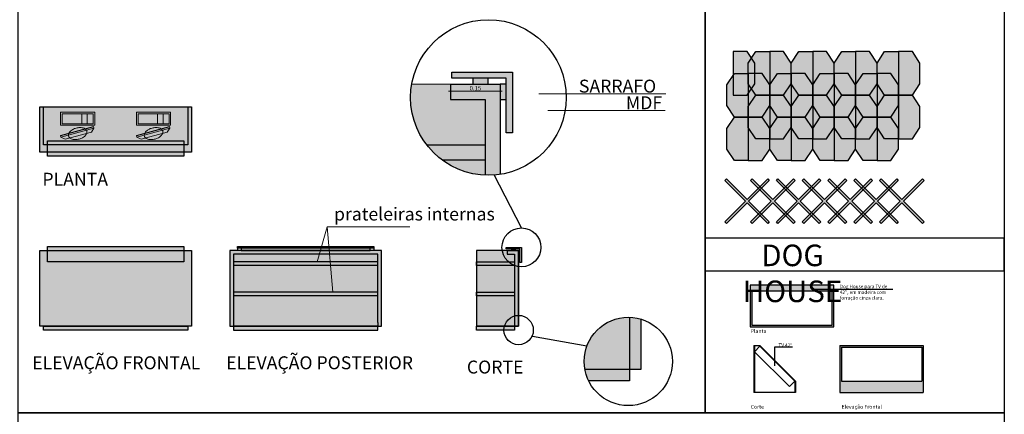
# Model space of a CAD drawing. Units: inches. Extents: x -349 to -106, y -33 to 74.
# Drawn here: x -191 to -178, y 23 to 28 of the extents above; entities that cross this region are included whole.
import ezdxf
from ezdxf import colors
from ezdxf.entities.mleader import LeaderData, LeaderLine
from ezdxf.math import Vec2, Vec3

# ---------------------------------------------------------------- set-up
doc = ezdxf.new("R2010")
doc.units = ezdxf.units.IN
doc.header["$MEASUREMENT"] = 0
for name, color, linetype in [('CENOGRAFIA', 1, 'Continuous'), ('CENOGRAFIA 2', 250, 'Continuous'), ('HATCH VERMELHO', 12, 'Continuous'), ('texto', 3, 'Continuous')]:
    doc.layers.add(name, color=color, linetype=linetype)
for name, color, linetype, lineweight in [('COTA', 1, 'Continuous', 5), ('EQUIPAMENTOS', 5, 'Continuous', 5), ('HACHURA', 9, 'Continuous', 15)]:
    doc.layers.add(name, color=color, linetype=linetype, lineweight=lineweight)
doc.styles.add('80-ESC1-25', font='swissl.ttf', dxfattribs={"height": 0.05})
doc.styles.add('ARIAL', font='arial.ttf')
doc.styles.add('Impact', font='impact.ttf')
doc.styles.add('SWIS', font='swiss.ttf')
doc.dimstyles.new('Copy(2) of pequena 02 tinini', dxfattribs={"dimtxt": 0.058, "dimasz": 0.019, "dimexe": 0.009, "dimexo": 0.001, "dimgap": 0.011, "dimtad": 1, "dimzin": 0, "dimdsep": 46, "dimtxsty": 'ARIAL', "dimblk": 'ARCHTICK', "dimcen": 0.0255, "dimdle": 0.025, "dimclrd": 1, "dimclre": 1, "dimclrt": 1, "dimadec": 0, "dimazin": 0, "dimtfac": 1, "dimtofl": 0, "dimtmove": 0, "dimatfit": 3, "dimldrblk": 'ARCHTICK', "dimfxl": 1, "dimtolj": 1, "dimtzin": 0, "dimlwd": 5, "dimlwe": 5, "dimarcsym": 0})

# ---------------------------------------------------------------- blocks, each defined once
blk = doc.blocks.new('mod. papelao planta')
at = {"layer": 'HACHURA'}
blk.add_hatch(color=256, dxfattribs=at).paths.add_polyline_path([(0.385, 0.03), (0, 0.03), (0, 0), (0.385, 0), (0.385, -0.385), (0.415, -0.385), (0.415, 0), (0.8, 0), (0.8, 0.03), (0.415, 0.03), (0.415, 0.415), (0.385, 0.415)])
for points in [[(0.415, 0.03), (0.415, 0.415), (0.385, 0.415), (0.385, 0.03)], [(0.385, 0.03), (0, 0.03), (0, 0), (0.385, 0)], [(0.385, 0), (0.385, -0.385), (0.415, -0.385), (0.415, 0)], [(0.415, 0), (0.8, 0), (0.8, 0.03), (0.415, 0.03)]]:
    blk.add_lwpolyline(points)
blk = doc.blocks.new('pap. elev.2')
at = {"layer": 'HACHURA', "true_color": 0xf2f2f2}
for points in [[(787.862, -77.494), (787.862, -78.069), (787.679, -78.069), (787.579, -77.919), (787.579, -77.644), (787.679, -77.494)], [(787.862, -77.494), (787.862, -78.069), (788.044, -78.069), (788.144, -77.919), (788.144, -77.644), (788.044, -77.494)], [(787.579, -77.781), (787.579, -78.356), (787.396, -78.356), (787.296, -78.206), (787.296, -77.931), (787.396, -77.781)], [(787.579, -77.781), (787.579, -78.356), (787.762, -78.356), (787.862, -78.206), (787.862, -77.931), (787.762, -77.781)]]:
    blk.add_hatch(color=7, dxfattribs=at).paths.add_polyline_path(points)
for points in [[(787.862, -77.494), (787.862, -78.069), (787.679, -78.069), (787.579, -77.919), (787.579, -77.644), (787.679, -77.494), (787.862, -77.494)], [(787.862, -77.494), (787.862, -78.069), (788.044, -78.069), (788.144, -77.919), (788.144, -77.644), (788.044, -77.494), (787.862, -77.494)], [(787.579, -77.781), (787.579, -78.356), (787.396, -78.356), (787.296, -78.206), (787.296, -77.931), (787.396, -77.781), (787.579, -77.781)], [(787.579, -77.781), (787.579, -78.356), (787.762, -78.356), (787.862, -78.206), (787.862, -77.931), (787.762, -77.781), (787.579, -77.781)]]:
    blk.add_lwpolyline(points)
blk = doc.blocks.new('_ArchTick')
at = {"color": 0, "linetype": 'ByBlock', "const_width": 0.15}
blk.add_lwpolyline([(-0.5, -0.5), (0.5, 0.5)], dxfattribs=at)
blk = doc.blocks.new('*D100')
at = {"layer": 'COTA', "color": 1, "lineweight": 5, "ltscale": 5, "transparency": 16777216}
for p, q in [((-185.245, 27.522), (-184.54, 27.522)), ((-185.22, 27.615), (-185.22, 27.513)), ((-184.565, 27.615), (-184.565, 27.513))]:
    blk.add_line(p, q, dxfattribs=at)
at = {"layer": 'Defpoints', "color": 0, "ltscale": 5, "transparency": 16777216}
for p in [(-185.22, 27.616), (-184.565, 27.616), (-184.565, 27.522)]:
    blk.add_point(p, dxfattribs=at)
at = {"layer": 'COTA', "color": 1, "lineweight": 5, "ltscale": 5, "transparency": 16777216, "xscale": 0.019, "yscale": 0.019, "zscale": 0.019, "rotation": 180}
blk.add_blockref('_ArchTick', (-185.22, 27.522), dxfattribs=at)
at = {"layer": 'COTA', "color": 1, "lineweight": 5, "ltscale": 5, "transparency": 16777216, "xscale": 0.019, "yscale": 0.019, "zscale": 0.019}
blk.add_blockref('_ArchTick', (-184.565, 27.522), dxfattribs=at)
at = {"layer": 'COTA', "color": 1, "ltscale": 5, "transparency": 16777216, "insert": (-184.892, 27.563), "char_height": 0.058, "attachment_point": 5, "style": 'ARIAL'}
blk.add_mtext('\\A1;0.15', dxfattribs=at)
blk = doc.blocks.new('_None')

msp = doc.modelspace()

# ---------------------------------------------------------------- hatches: boundary and pattern name
at = {"linetype": 'Continuous', "lineweight": 0}
msp.add_hatch(color=256, dxfattribs=at).paths.add_polyline_path([(-186.12869, 25.42421), (-188.12869, 25.42421), (-188.12869, 24.42421), (-188.07869, 24.42421), (-188.07869, 24.47421), (-188.07869, 25.37421), (-186.17869, 25.37421), (-186.17869, 24.47421), (-186.17869, 24.42421), (-186.12869, 24.42421)])
msp.add_hatch(color=256, dxfattribs=at).paths.add_polyline_path([(-186.17869, 24.82421), (-186.17869, 24.87421), (-188.07869, 24.87421), (-188.07869, 24.82421)], flags=17)
at = {"layer": 'CENOGRAFIA', "ltscale": 0.01}
msp.add_hatch(color=256, dxfattribs=at).paths.add_polyline_path([(-184.8753, 24.87421), (-184.8753, 24.82421), (-184.3753, 24.82421), (-184.3753, 24.87421)])
at = {"layer": 'CENOGRAFIA 2', "ltscale": 0.01}
msp.add_hatch(color=256, dxfattribs=at).paths.add_polyline_path([(-186.17869, 25.22421), (-186.17869, 25.27421), (-188.07869, 25.27421), (-188.07869, 25.22421)], flags=17)
at = {"layer": 'HACHURA'}
msp.add_hatch(color=256, dxfattribs=at).paths.add_polyline_path([(-181.49284, 28.04514), (-181.49284, 27.47014), (-181.31, 27.47014), (-181.21, 27.62014), (-181.21, 27.89514), (-181.31, 28.04514)])
at = {"layer": 'HACHURA', "lineweight": 0}
for points in [[(-184.92457, 27.61571), (-184.72457, 27.61571), (-184.72457, 27.69571), (-184.92457, 27.69571)], [(-184.56457, 26.42723), (-184.56457, 27.61571), (-185.73105, 27.61571, 0.04295263), (-185.74613, 27.44053, 0.45977487)], [(-184.76457, 26.41618, 0.04895854), (-184.56457, 26.42723), (-184.56457, 27.61571), (-185.22021, 27.61571), (-185.22021, 27.41571), (-184.76457, 27.41571)], [(-184.56457, 27.61571), (-184.56457, 27.41571), (-184.48457, 27.41571), (-184.48457, 27.61571)], [(-190.63373, 26.71828), (-190.63373, 27.31828), (-188.63373, 27.31828), (-188.63373, 26.71828)], [(-190.58373, 26.81828), (-190.58373, 27.31828), (-188.68373, 27.31828), (-188.68373, 26.81828)], [(-184.76457, 26.61571), (-184.76457, 26.81571), (-185.53374, 26.81571, 0.06998433), (-185.32984, 26.61571)], [(-186.27869, 25.45421), (-187.97869, 25.45421), (-187.97869, 25.42421), (-186.27869, 25.42421)], [(-184.4153, 25.42421), (-184.3653, 25.42421), (-184.3653, 25.44421), (-184.4153, 25.44421)], [(-188.63373, 24.42421), (-190.63373, 24.42421), (-190.63373, 25.42421), (-188.63373, 25.42421)], [(-188.12869, 24.42421), (-186.12869, 24.42421), (-186.12869, 25.42421), (-188.12869, 25.42421)], [(-184.3253, 25.42421), (-184.8753, 25.42421), (-184.8753, 24.42421), (-184.3253, 24.42421)], [(-184.3753, 24.47421), (-184.3753, 24.42421), (-184.3253, 24.42421), (-184.3253, 25.42421), (-184.4753, 25.42421), (-184.4753, 25.37421), (-184.3753, 25.37421)], [(-184.3253, 25.42421), (-184.3253, 25.37421), (-184.3053, 25.37421), (-184.3053, 25.42421)], [(-184.8753, 25.27421), (-184.8753, 25.22421), (-184.3753, 25.22421), (-184.3753, 25.27421)], [(-182.7119, 23.85455), (-182.7119, 24.51881, 0.5012476), (-183.45914, 23.9607, 0.04588433), (-183.44938, 23.85455)], [(-182.8619, 24.00455), (-182.8619, 23.85455), (-182.7119, 23.85455), (-182.7119, 24.51881, 0.06551005), (-182.8619, 24.54255)], [(-183.44938, 23.85455, 0.06817942), (-183.39974, 23.70455), (-182.8619, 23.70455), (-182.8619, 23.85455)]]:
    msp.add_hatch(color=256, dxfattribs=at).paths.add_polyline_path(points)
h = msp.add_hatch(color=256, dxfattribs=at)
h.paths.add_polyline_path([(-181.26988, 24.96818), (-181.26988, 24.41818), (-180.16988, 24.41818), (-180.16988, 24.96818)])
h.paths.add_polyline_path([(-180.18988, 24.88818), (-180.18988, 24.43818), (-181.24988, 24.43818), (-181.24988, 24.88818)], flags=16)
at = {"layer": 'HACHURA', "linetype": 'Continuous', "lineweight": 0}
for points in [[(-188.68373, 24.37421), (-190.58373, 24.37421), (-190.58373, 24.42421), (-188.68373, 24.42421)], [(-188.07869, 24.37421), (-186.17869, 24.37421), (-186.17869, 24.42421), (-188.07869, 24.42421)], [(-184.8753, 24.42421), (-184.8753, 24.37421), (-184.3753, 24.37421), (-184.3753, 24.42421)]]:
    msp.add_hatch(color=256, dxfattribs=at).paths.add_polyline_path(points)
at = {"layer": 'HACHURA', "lineweight": 0}
h = msp.add_hatch(color=256, dxfattribs=at)
h.paths.add_polyline_path([(-178.98848, 23.55059), (-178.98848, 24.17021), (-180.08848, 24.17021), (-180.08848, 23.55059)])
h.paths.add_polyline_path([(-180.06848, 23.70059), (-180.06848, 24.15021), (-179.00848, 24.15021), (-179.00848, 23.70059)], flags=16)
at = {"layer": 'HATCH VERMELHO'}
for points in [[(-184.48457, 26.97571), (-184.48457, 27.69571), (-185.20457, 27.69571), (-185.20457, 27.77571), (-184.40457, 27.77571), (-184.40457, 26.97571)], [(-190.53373, 26.66828), (-190.53373, 26.86828), (-188.73373, 26.86828), (-188.73373, 26.66828)], [(-188.73373, 25.27421), (-190.53373, 25.27421), (-190.53373, 25.47421), (-188.73373, 25.47421)], [(-188.02869, 25.47421), (-186.22869, 25.47421), (-186.22869, 25.45421), (-188.02869, 25.45421)], [(-184.3053, 25.26421), (-184.3053, 25.44421), (-184.4853, 25.44421), (-184.4853, 25.46421), (-184.2853, 25.46421), (-184.2853, 25.26421)]]:
    msp.add_hatch(color=256, dxfattribs=at).paths.add_polyline_path(points)

# ---------------------------------------------------------------- linework, layer by layer
at = {"ltscale": 0.01}
for points in [[(-190.91628, 28.89652), (-181.86275, 28.89652), (-181.86275, 23.28141), (-190.91628, 23.28141)], [(-181.86275, 28.89652), (-177.92109, 28.89652), (-177.92109, 23.28141), (-181.86275, 23.28141)], [(-181.86275, 25.15751), (-177.92109, 25.15751), (-177.92109, 25.5868), (-181.86275, 25.5868)], [(-177.92109, 22.90814), (-190.91628, 22.90814), (-190.91628, 23.28141), (-177.92109, 23.28141)]]:
    msp.add_lwpolyline(points, close=True, dxfattribs=at)
at = {"elevation": -1.7625}
msp.add_lwpolyline([(-181.49284, 28.04514), (-181.49284, 27.47014), (-181.31, 27.47014), (-181.21, 27.62014), (-181.21, 27.89514), (-181.31, 28.04514), (-181.49284, 28.04514)], dxfattribs=at)
at = {"layer": 'CENOGRAFIA', "ltscale": 0.01}
for p, q in [((-180.16988, 24.96818), (-181.26988, 24.96818)), ((-181.26988, 24.96818), (-181.26988, 24.41818)), ((-180.16988, 24.41818), (-180.16988, 24.96818)), ((-180.18988, 24.88818), (-181.24988, 24.88818)), ((-181.24988, 24.88818), (-181.24988, 24.43818)), ((-180.18988, 24.43818), (-180.18988, 24.88818)), ((-181.26988, 24.41818), (-180.16988, 24.41818)), ((-181.24988, 24.43818), (-180.18988, 24.43818)), ((-181.22309, 24.17021), (-181.22309, 23.55059)), ((-181.22309, 24.17021), (-181.21309, 24.17021)), ((-181.21309, 24.17021), (-181.21309, 23.55059)), ((-181.21309, 24.17021), (-181.14309, 24.17021)), ((-181.14309, 24.17021), (-180.67309, 23.70059)), ((-180.08848, 24.17021), (-178.98848, 24.17021)), ((-180.08848, 24.17021), (-180.08848, 23.55059)), ((-180.06848, 24.15021), (-179.00848, 24.15021)), ((-180.06848, 24.15021), (-180.06848, 23.70059)), ((-179.00848, 24.15021), (-179.00848, 23.70059)), ((-178.98848, 24.17021), (-178.98848, 23.55059)), ((-180.68309, 23.70059), (-180.68309, 23.55059)), ((-180.67309, 23.70059), (-180.68309, 23.70059)), ((-180.67309, 23.70059), (-180.67309, 23.55059)), ((-180.06848, 23.70059), (-179.00848, 23.70059)), ((-180.67309, 23.55059), (-181.22309, 23.55059)), ((-180.08848, 23.55059), (-178.98848, 23.55059))]:
    msp.add_line(p, q, dxfattribs=at)
for points in [[(-184.48457, 26.97571), (-184.48457, 27.69571), (-185.20457, 27.69571), (-185.20457, 27.77571), (-184.40457, 27.77571), (-184.40457, 26.97571)], [(-184.92457, 27.61571), (-184.72457, 27.61571), (-184.72457, 27.69571), (-184.92457, 27.69571)], [(-184.56457, 27.61571), (-184.56457, 27.41571), (-184.48457, 27.41571), (-184.48457, 27.61571)], [(-190.63373, 26.71828), (-190.63373, 27.31828), (-188.63373, 27.31828), (-188.63373, 26.71828)], [(-190.58373, 26.81828), (-190.58373, 27.31828), (-188.68373, 27.31828), (-188.68373, 26.81828)], [(-190.53373, 26.66828), (-190.53373, 26.86828), (-188.73373, 26.86828), (-188.73373, 26.66828)], [(-188.73373, 25.27421), (-190.53373, 25.27421), (-190.53373, 25.47421), (-188.73373, 25.47421)], [(-188.02869, 25.47421), (-186.22869, 25.47421), (-186.22869, 25.45421), (-188.02869, 25.45421)], [(-186.27869, 25.45421), (-187.97869, 25.45421), (-187.97869, 25.42421), (-186.27869, 25.42421)], [(-184.3053, 25.26421), (-184.3053, 25.44421), (-184.4853, 25.44421), (-184.4853, 25.46421), (-184.2853, 25.46421), (-184.2853, 25.26421)], [(-184.4153, 25.42421), (-184.3653, 25.42421), (-184.3653, 25.44421), (-184.4153, 25.44421)], [(-188.63373, 24.42421), (-190.63373, 24.42421), (-190.63373, 25.42421), (-188.63373, 25.42421)], [(-188.12869, 24.42421), (-186.12869, 24.42421), (-186.12869, 25.42421), (-188.12869, 25.42421)], [(-184.3253, 25.42421), (-184.8753, 25.42421), (-184.8753, 24.42421), (-184.3253, 24.42421)], [(-184.3253, 25.42421), (-184.3253, 25.37421), (-184.3053, 25.37421), (-184.3053, 25.42421)], [(-188.68373, 24.37421), (-190.58373, 24.37421), (-190.58373, 24.42421), (-188.68373, 24.42421)], [(-188.07869, 24.37421), (-186.17869, 24.37421), (-186.17869, 24.42421), (-188.07869, 24.42421)], [(-180.7538, 23.62988), (-180.68309, 23.70059), (-181.1427, 24.16021), (-181.21342, 24.0895)]]:
    msp.add_lwpolyline(points, close=True, dxfattribs=at)
for points in [[(-185.22021, 27.61571), (-185.22021, 27.41571), (-184.76457, 27.41571), (-184.76457, 26.41618)], [(-185.22021, 27.61571), (-184.56457, 27.61571), (-184.56457, 26.42723)], [(-185.53374, 26.81571), (-184.76457, 26.81571)], [(-184.76457, 26.61571), (-185.32984, 26.61571)], [(-184.2853, 25.72053), (-184.64271, 26.42124)], [(-188.02869, 25.45421), (-188.02869, 25.42421)], [(-186.22869, 25.45421), (-186.22869, 25.42421)], [(-186.22869, 25.45421), (-186.22869, 25.42421)], [(-186.17869, 24.47421), (-186.17869, 25.37421), (-188.07869, 25.37421), (-188.07869, 24.47421)], [(-184.4753, 25.42421), (-184.3253, 25.42421), (-184.3253, 24.42421), (-184.3753, 24.42421), (-184.3753, 24.37421), (-184.8753, 24.37421), (-184.8753, 24.42421)], [(-184.4753, 25.42421), (-184.4753, 25.37421), (-184.3753, 25.37421), (-184.3753, 24.47421), (-184.3753, 24.42421)], [(-186.17869, 25.27421), (-188.07869, 25.27421)], [(-186.17869, 25.22421), (-188.07869, 25.22421)], [(-184.3753, 25.22421), (-184.8753, 25.22421), (-184.8753, 25.27421), (-184.3753, 25.27421)], [(-186.17869, 24.87421), (-188.07869, 24.87421)], [(-186.17869, 24.82421), (-188.07869, 24.82421)], [(-184.3753, 24.82421), (-184.8753, 24.82421), (-184.8753, 24.87421), (-184.3753, 24.87421)], [(-182.8619, 24.54255), (-182.8619, 24.00455), (-182.8619, 23.85455)], [(-188.07869, 24.47421), (-188.07869, 24.42421)], [(-186.17869, 24.47421), (-186.17869, 24.42421)], [(-186.17869, 24.42421), (-186.12869, 24.42421)], [(-184.3753, 24.42421), (-184.8753, 24.42421)], [(-182.7119, 24.51881), (-182.7119, 23.85455), (-182.8619, 23.85455), (-182.8619, 23.70455), (-183.39974, 23.70455)], [(-184.14018, 24.29225), (-183.42389, 24.16724)], [(-182.8619, 23.85455), (-183.44938, 23.85455)]]:
    msp.add_lwpolyline(points, dxfattribs=at)
for centre, radius in [((-184.72085, 27.44053), 1.02528), ((-184.2853, 25.46421), 0.25632), ((-184.3228, 24.37421), 0.19401), ((-182.8771, 23.9607), 0.58204)]:
    msp.add_circle(centre, radius, dxfattribs=at)
at = {"layer": 'EQUIPAMENTOS'}
for p, q in [((-189.90873, 27.24757), (-190.35873, 27.24757)), ((-190.35873, 27.07757), (-190.35873, 27.24757)), ((-189.92946, 27.22686), (-190.33879, 27.22686)), ((-190.33879, 27.09414), (-190.33879, 27.22686)), ((-190.07972, 27.09414), (-190.07972, 27.22686)), ((-190.00718, 27.09414), (-190.00718, 27.22686)), ((-189.92946, 27.09414), (-189.92946, 27.22686)), ((-189.90873, 27.07757), (-189.90873, 27.24757)), ((-188.90873, 27.24757), (-189.35873, 27.24757)), ((-189.35873, 27.07757), (-189.35873, 27.24757)), ((-188.92946, 27.22686), (-189.33879, 27.22686)), ((-189.33879, 27.22686), (-189.33879, 27.09414)), ((-189.07972, 27.09414), (-189.07972, 27.22686)), ((-189.00718, 27.09414), (-189.00718, 27.22686)), ((-188.92946, 27.09414), (-188.92946, 27.22686)), ((-188.90873, 27.07757), (-188.90873, 27.24757)), ((-189.92525, 27.05642), (-190.35992, 26.93995)), ((-189.92407, 27.05201), (-190.35874, 26.93554)), ((-189.90873, 27.07757), (-190.35873, 27.07757)), ((-189.91983, 27.03619), (-190.3545, 26.91972)), ((-189.92946, 27.09414), (-190.33879, 27.09414)), ((-189.91983, 27.03619), (-189.95355, 26.98183)), ((-189.92525, 27.05642), (-189.91983, 27.03619)), ((-188.92525, 27.05642), (-189.35992, 26.93995)), ((-188.92407, 27.05201), (-189.35874, 26.93554)), ((-189.35873, 27.07757), (-188.90873, 27.07757)), ((-188.91983, 27.03619), (-189.3545, 26.91972)), ((-188.92946, 27.09414), (-189.33879, 27.09414)), ((-188.91983, 27.03619), (-188.95355, 26.98183)), ((-188.92525, 27.05642), (-188.91983, 27.03619)), ((-190.35992, 26.93995), (-190.3545, 26.91972)), ((-190.3545, 26.91972), (-190.29812, 26.8895)), ((-189.35992, 26.93995), (-189.3545, 26.91972)), ((-189.3545, 26.91972), (-189.29812, 26.8895))]:
    msp.add_line(p, q, dxfattribs=at)
for points in [[(-190.35873, 27.07757), (-190.35873, 27.24757), (-189.90873, 27.24757), (-189.90873, 27.07757)], [(-190.35992, 26.93995), (-190.3545, 26.91972), (-190.29812, 26.8895), (-189.95355, 26.98183), (-189.91983, 27.03619), (-189.92525, 27.05642)], [(-189.35992, 26.93995), (-189.3545, 26.91972), (-189.29812, 26.8895), (-188.95355, 26.98183), (-188.91983, 27.03619), (-188.92525, 27.05642)]]:
    msp.add_lwpolyline(points, close=True, dxfattribs=at)
for points in [[(-190.01299, 26.99749), (-190.01299, 26.99749), (-190.01477, 27.0039), (-190.01721, 27.00903), (-190.02341, 27.01672), (-190.027, 27.02041), (-190.03515, 27.02747), (-190.04086, 27.03088), (-190.05555, 27.03745), (-190.06366, 27.03995), (-190.08143, 27.04339), (-190.09274, 27.0443), (-190.12024, 27.04448), (-190.13578, 27.04218), (-190.15312, 27.03749), (-190.17052, 27.0329), (-190.18514, 27.02712), (-190.20885, 27.01322), (-190.2174, 27.00745), (-190.2279, 26.99829), (-190.23297, 26.99338), (-190.24276, 26.98294), (-190.24688, 26.97653), (-190.25357, 26.96137), (-190.25544, 26.95466), (-190.25622, 26.94301), (-190.25576, 26.93766), (-190.25447, 26.93279), (-190.25269, 26.92637), (-190.25025, 26.92124), (-190.24405, 26.91356), (-190.24046, 26.90987), (-190.23231, 26.9028), (-190.2266, 26.8994), (-190.21192, 26.89283), (-190.2038, 26.89033), (-190.18604, 26.88688), (-190.17472, 26.88598), (-190.14723, 26.88579), (-190.13168, 26.88809), (-190.11434, 26.89278), (-190.09695, 26.89738), (-190.08232, 26.90316), (-190.05861, 26.91706), (-190.05006, 26.92283), (-190.03957, 26.93199), (-190.0345, 26.93689), (-190.02471, 26.94734), (-190.02058, 26.95374), (-190.01389, 26.96891), (-190.01202, 26.97561), (-190.01125, 26.98726), (-190.0117, 26.99261), (-190.01299, 26.99749), (-190.01299, 26.99749), (-190.01299, 26.99749), (-190.01299, 26.99749)], [(-189.01299, 26.99749), (-189.01299, 26.99749), (-189.01477, 27.0039), (-189.01721, 27.00903), (-189.02341, 27.01672), (-189.027, 27.02041), (-189.03515, 27.02747), (-189.04086, 27.03088), (-189.05555, 27.03745), (-189.06366, 27.03995), (-189.08143, 27.04339), (-189.09274, 27.0443), (-189.12024, 27.04448), (-189.13578, 27.04218), (-189.15312, 27.03749), (-189.17052, 27.0329), (-189.18514, 27.02712), (-189.20885, 27.01322), (-189.2174, 27.00745), (-189.2279, 26.99829), (-189.23297, 26.99338), (-189.24276, 26.98294), (-189.24688, 26.97653), (-189.25357, 26.96137), (-189.25544, 26.95466), (-189.25622, 26.94301), (-189.25576, 26.93766), (-189.25447, 26.93279), (-189.25269, 26.92637), (-189.25025, 26.92124), (-189.24405, 26.91356), (-189.24046, 26.90987), (-189.23231, 26.9028), (-189.2266, 26.8994), (-189.21192, 26.89283), (-189.2038, 26.89033), (-189.18604, 26.88688), (-189.17472, 26.88598), (-189.14723, 26.88579), (-189.13168, 26.88809), (-189.11434, 26.89278), (-189.09695, 26.89738), (-189.08232, 26.90316), (-189.05861, 26.91706), (-189.05006, 26.92283), (-189.03957, 26.93199), (-189.0345, 26.93689), (-189.02471, 26.94734), (-189.02058, 26.95374), (-189.01389, 26.96891), (-189.01202, 26.97561), (-189.01125, 26.98726), (-189.0117, 26.99261), (-189.01299, 26.99749), (-189.01299, 26.99749), (-189.01299, 26.99749), (-189.01299, 26.99749)]]:
    msp.add_open_spline(points, degree=3, knots=[0, 0, 0, 0, 0.5, 1, 1, 2, 2, 3, 3, 4, 4, 5, 5, 6, 6, 6, 7, 7, 8, 8, 9, 9, 10, 10, 11, 11, 12, 12, 12, 13, 13, 14, 14, 15, 15, 16, 16, 17, 17, 18, 18, 18, 19, 19, 20, 20, 21, 21, 22, 22, 23, 23, 24, 24, 24, 24.00000001, 24.00000001, 24.00000001, 24.00000001], dxfattribs=at)
at = {"layer": 'HACHURA', "linetype": 'Continuous', "lineweight": 0}
for points in [[(-184.56457, 26.42723), (-184.56457, 27.61571), (-185.73105, 27.61571)], [(-186.17869, 24.47421), (-186.17869, 25.37421), (-188.07869, 25.37421), (-188.07869, 24.47421)], [(-183.44938, 23.85455), (-182.7119, 23.85455), (-182.7119, 24.51881)]]:
    msp.add_lwpolyline(points, dxfattribs=at)
at = {"layer": 'texto', "lineweight": 0}
for points in [[(-184.05534, 27.48843), (-182.38341, 27.48843)], [(-183.93687, 27.26937), (-182.38964, 27.26937)]]:
    msp.add_lwpolyline(points, dxfattribs=at)
at = {"layer": 'texto', "lineweight": 0, "flags": 128}
for points in [[(-186.84348, 25.73563), (-186.97736, 25.27421)], [(-186.84348, 25.73563), (-185.75475, 25.73563)], [(-186.84348, 25.73563), (-186.77163, 24.87421)]]:
    msp.add_lwpolyline(points, dxfattribs=at)

# ---------------------------------------------------------------- block references
for p in [(-968.87413, 105.53894, -1.7625), (-968.30845, 105.53894, -1.7625), (-967.74276, 105.53894, -1.7625), (-967.17708, 105.53894, -1.7625), (-968.87413, 104.96394, -1.7625), (-968.30845, 104.96394, -1.7625), (-967.74276, 104.96394, -1.7625), (-967.17708, 104.96394, -1.7625)]:
    msp.add_blockref('pap. elev.2', p)
at = {"xscale": -1, "rotation": 225}
for p in [(-181.60535, 25.80155, -1.7625), (-181.26535, 25.80155, -1.7625), (-180.92535, 25.80155, -1.7625), (-180.58535, 25.80155, -1.7625), (-180.24535, 25.80155, -1.7625), (-179.90535, 25.80155, -1.7625), (-179.56535, 25.80155, -1.7625)]:
    msp.add_blockref('mod. papelao planta', p, dxfattribs=at)

# ---------------------------------------------------------------- texts
at = {"layer": 'texto', "lineweight": 0, "char_height": 0.1706308, "attachment_point": 2, "style": 'Impact'}
for s, insert in [('{\\fVerdana|b0|i0|c0|p34;SARRAFO}', (-183.0188, 27.67556)), ('{\\fVerdana|b0|i0|c0|p34;MDF}', (-182.66932, 27.4565)), ('{\\fVerdana|b0|i0|c0|p34;PLANTA}', (-190.16632, 26.44785)), ('{\\fVerdana|b0|i0|c0|p34;prateleiras internas}', (-185.69592, 25.98958)), ('{\\fCalibri|b0|i0|c0|p34;\\H1.6667x;DOG HOUSE }', (-180.71265, 25.50124)), ('{\\fVerdana|b0|i0|c0|p34;ELEVAÇÃO FRONTAL}', (-189.6253, 24.02841)), ('{\\fVerdana|b0|i0|c0|p34;ELEVAÇÃO POSTERIOR}', (-186.94584, 24.02841)), ('{\\fVerdana|b0|i0|c0|p34;CORTE}', (-184.63143, 23.97188))]:
    msp.add_mtext(s, dxfattribs=dict(at, insert=insert))
at = {"layer": 'texto', "lineweight": 0, "char_height": 0.05, "width": 0.8088239, "attachment_point": 1, "style": '80-ESC1-25'}
for s, insert in [('Planta', (-181.2633, 24.38587)), ('Corte', (-181.2633, 23.3881)), ('Elevação Frontal', (-180.06638, 23.3881))]:
    msp.add_mtext(s, dxfattribs=dict(at, insert=insert))

# ---------------------------------------------------------------- dimensions: what is measured, and where the dimension line sits
at = {"layer": 'COTA', "ltscale": 5}
dim = msp.add_linear_dim(base=(-184.56457, 27.52236), p1=(-185.22021, 27.61571), p2=(-184.56457, 27.61571), text='0.15', dimstyle='Copy(2) of pequena 02 tinini', dxfattribs=at)
dim.commit()
dim.dimension.update_dxf_attribs({"geometry": '*D100', "text_midpoint": (-184.89239, 27.56297)})

# ---------------------------------------------------------------- leaders
at = {"layer": 'CENOGRAFIA', "ltscale": 0.01}
ml = msp.add_multileader_mtext('Standard', dxfattribs=at)
ml.set_content('TV 42"', color=7, style='SWIS')
ml.set_leader_properties(color=251)
ml.set_arrow_properties(name='NONE')
ml.build(insert=Vec2(0, 0))
ml.multileader.update_dxf_attribs({"text_left_attachment_type": 6, "text_right_attachment_type": 6, "dogleg_length": 0.025, "arrow_head_size": 0.18})
ctx = ml.context
ctx.base_point, ctx.char_height, ctx.arrow_head_size, ctx.landing_gap_size, ctx.plane_origin = Vec3(-180.92173, 24.1524), 0.045, 0.18, 0.025, Vec3(-180.89673, 24.19743)
ctx.left_attachment, ctx.right_attachment = 6, 6
notes = []
notes.append((ctx, [(0, (1, 1, 0), (-180.94673, 24.1524), (1, 0), 0.025, [(0, [(-180.94673, 23.90421)], 0, [])])]))
ctx.mtext.insert, ctx.mtext.width, ctx.mtext.defined_height, ctx.mtext.flow_direction = Vec3(-180.89673, 24.19743), 0.3472366, 0.18172, 5
at = {"layer": 'texto', "lineweight": 0}
ml = msp.add_multileader_mtext('Standard', dxfattribs=at)
ml.set_content('Dog House para TV de 42", em madeira com forração cinza clara.', color=7, style='SWIS')
ml.set_leader_properties(color=251)
ml.set_arrow_properties(name='NONE')
ml.build(insert=Vec2(0, 0))
ml.multileader.update_dxf_attribs({"text_left_attachment_type": 6, "text_right_attachment_type": 6, "dogleg_length": 0.025, "arrow_head_size": 0.18})
ctx = ml.context
ctx.base_point, ctx.char_height, ctx.arrow_head_size, ctx.landing_gap_size, ctx.plane_origin = Vec3(-180.1138, 24.91285), 0.045, 0.18, 0.025, Vec3(-180.0888, 24.97092)
ctx.left_attachment, ctx.right_attachment = 6, 6
notes.append((ctx, [(0, (1, 1, 0), (-180.1388, 24.91285), (1, 0), 0.025, [(0, [(-180.41741, 24.91285)], 0, [])])]))
ctx.mtext.insert, ctx.mtext.width, ctx.mtext.defined_height, ctx.mtext.flow_direction = Vec3(-180.0888, 24.97141), 0.6933644, 0.30532, 5
for ctx, leaders in notes:
    for number, flags, end, landing, length, lines in leaders:
        leader = LeaderData()
        leader.index, (leader.has_last_leader_line, leader.has_dogleg_vector, leader.attachment_direction) = number, flags
        leader.last_leader_point, leader.dogleg_vector, leader.dogleg_length = Vec3(end), Vec3(landing), length
        for number, points, colour, breaks in lines:
            line = LeaderLine()
            line.index, line.vertices, line.color, line.breaks = number, Vec3.list(points), colors.encode_raw_color(colour), breaks
            leader.lines.append(line)
        ctx.leaders.append(leader)

doc.saveas('drawing.dxf')
